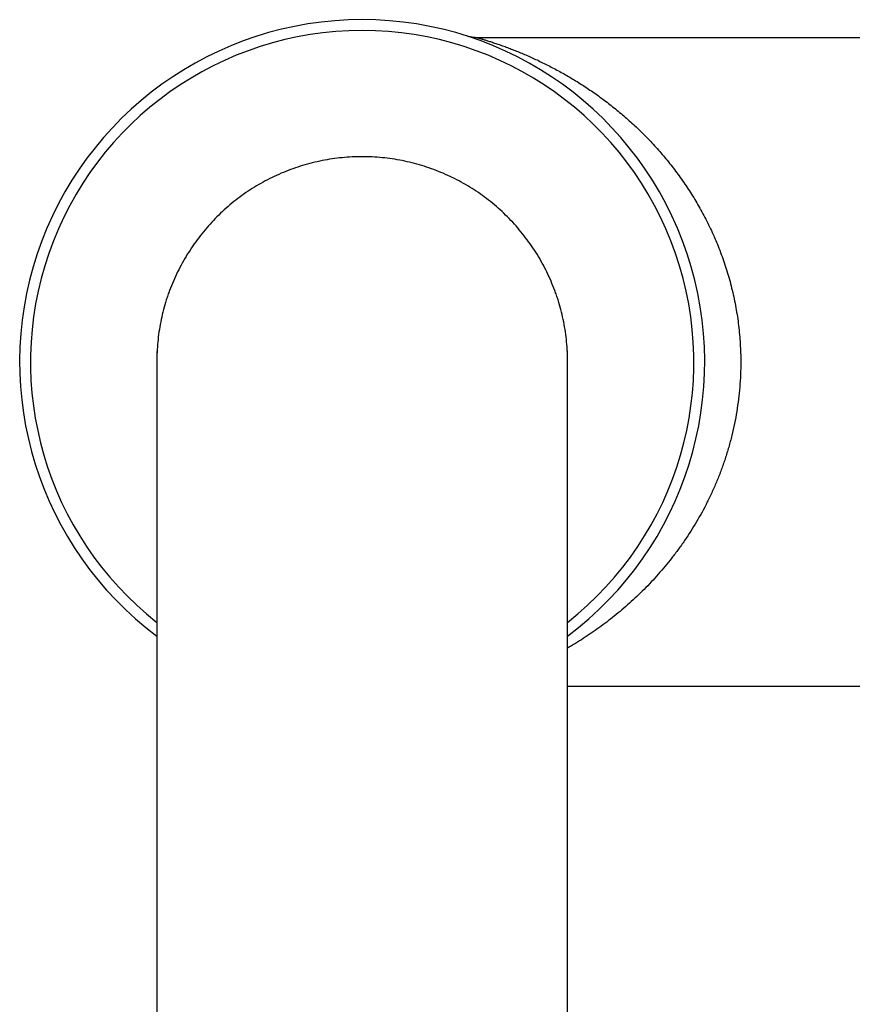
# Model space of a CAD drawing. Units: inches. Extents: x 0 to 11, y 0 to 8.5.
# Drawn here: x 4.4 to 5.2, y 5.3 to 6.3 of the extents above; entities that cross this region are included whole.
import ezdxf

# ---------------------------------------------------------------- set-up
doc = ezdxf.new("R2010")
doc.units = ezdxf.units.IN
doc.header["$LTSCALE"] = 0.605
doc.header["$MEASUREMENT"] = 0
doc.layers.get('0').update_dxf_attribs({"linetype": 'CONTINUOUS'})

msp = doc.modelspace()

# ---------------------------------------------------------------- linework, layer by layer
at = {"color": 7, "linetype": 'Continuous'}
for p, q in [((4.8492, 6.2819), (4.8485, 6.2822)), ((4.8501, 6.2817), (4.8492, 6.2819)), ((5.4504, 6.2804), (4.8599, 6.2804)), ((4.5262, 5.9429), (4.5262, 2.8804)), ((4.5262, 5.9429), (4.5262, 5.9429)), ((4.9535, 5.9429), (4.9535, 5.943)), ((4.9535, 2.8804), (4.9535, 5.943)), ((5.4504, 5.6054), (4.9535, 5.6054))]:
    msp.add_line(p, q, dxfattribs=at)
msp.add_lwpolyline([(4.8599, 6.2804), (4.8593, 6.2804), (4.8583, 6.2804), (4.8572, 6.2805), (4.8561, 6.2806), (4.8551, 6.2807), (4.8541, 6.2808), (4.8531, 6.281), (4.8521, 6.2812), (4.8511, 6.2814), (4.8501, 6.2817)], dxfattribs=at)
for centre, radius, start, end in [((4.7398, 5.9429), 0.3563, 306.8536, 233.1468), ((4.7398, 5.9429), 0.345, 308.2666, 231.7334), ((4.7437, 5.9429), 0.2176, 176.6831, 179.9872), ((4.7359, 5.9429), 0.2176, 0.0195, 3.3169)]:
    msp.add_arc(centre, radius, start, end, dxfattribs=at)
for points, knots in [([(4.8599, 6.2804), (4.8599, 6.2804), (4.8599, 6.2804), (4.8599, 6.2804), (4.8599, 6.2804), (4.8599, 6.2804), (4.8599, 6.2804), (4.8599, 6.2804), (4.8599, 6.2804), (4.8599, 6.2804), (4.86, 6.2804), (4.86, 6.2804), (4.8601, 6.2803), (4.8601, 6.2803), (4.8602, 6.2803), (4.8603, 6.2803), (4.8605, 6.2802), (4.8607, 6.2802), (4.8609, 6.2801), (4.8613, 6.28), (4.8617, 6.2799), (4.8622, 6.2797), (4.8627, 6.2796), (4.8633, 6.2794), (4.8639, 6.2792), (4.8646, 6.279), (4.8655, 6.2787), (4.8668, 6.2783), (4.8685, 6.2778), (4.8703, 6.2772), (4.8723, 6.2766), (4.8743, 6.276), (4.8765, 6.2752), (4.8795, 6.2742), (4.8835, 6.2728), (4.8885, 6.2711), (4.8937, 6.2691), (4.899, 6.267), (4.9046, 6.2648), (4.9102, 6.2624), (4.9159, 6.2599), (4.9217, 6.2572), (4.9296, 6.2534), (4.9395, 6.2484), (4.9515, 6.2418), (4.9634, 6.2347), (4.9754, 6.227), (4.9873, 6.2187), (4.999, 6.2098), (5.0106, 6.2003), (5.022, 6.1902), (5.0332, 6.1794), (5.0441, 6.168), (5.0546, 6.156), (5.0647, 6.1432), (5.0745, 6.1299), (5.0837, 6.1158), (5.0924, 6.101), (5.099, 6.0882), (5.104, 6.0776), (5.1088, 6.0668), (5.1143, 6.0528), (5.1191, 6.0384), (5.1225, 6.0266), (5.1247, 6.0177), (5.1268, 6.0086), (5.1286, 5.9994), (5.1301, 5.9901), (5.1314, 5.9808), (5.1323, 5.9713), (5.1333, 5.9587), (5.1336, 5.9492), (5.1336, 5.9429)], [0, 0, 0, 0, 0.000001, 0.000004, 0.000009, 0.000016, 0.000036, 0.000063, 0.000099, 0.000143, 0.000195, 0.000255, 0.000399, 0.000576, 0.000784, 0.001024, 0.001295, 0.001599, 0.002299, 0.003123, 0.004067, 0.005124, 0.006293, 0.007569, 0.008948, 0.010427, 0.012002, 0.015428, 0.019196, 0.02328, 0.02765, 0.03228, 0.037146, 0.042225, 0.052947, 0.06432, 0.076245, 0.088633, 0.101414, 0.11454, 0.12797, 0.14167, 0.155609, 0.184121, 0.213377, 0.24329, 0.2738, 0.304872, 0.336484, 0.368626, 0.401299, 0.434507, 0.468261, 0.502574, 0.537461, 0.572938, 0.609018, 0.645712, 0.683023, 0.70191, 0.720949, 0.759468, 0.798549, 0.818288, 0.838147, 0.858118, 0.87819, 0.89835, 0.918587, 0.938885, 0.959232, 1, 1, 1, 1]), ([(4.7398, 6.1566), (4.7328, 6.1566), (4.7188, 6.1559), (4.6981, 6.1528), (4.6777, 6.1477), (4.6612, 6.1418), (4.6484, 6.1361), (4.639, 6.1314), (4.6299, 6.1263), (4.621, 6.1207), (4.6124, 6.1147), (4.6042, 6.1082), (4.5963, 6.1013), (4.5862, 6.0917), (4.5744, 6.0787), (4.5619, 6.0618), (4.5529, 6.0468), (4.5466, 6.0343), (4.5423, 6.0247), (4.5391, 6.0166), (4.5368, 6.01), (4.5347, 6.0033), (4.5324, 5.9949), (4.5294, 5.9812), (4.5268, 5.9639), (4.5262, 5.9499), (4.5262, 5.9429)], [0, 0, 0, 0, 0.062456, 0.124946, 0.187467, 0.249993, 0.281259, 0.312516, 0.343764, 0.375003, 0.406238, 0.437474, 0.468716, 0.499968, 0.562478, 0.625006, 0.687522, 0.718777, 0.750023, 0.781261, 0.79688, 0.812498, 0.843735, 0.874979, 0.937476, 1, 1, 1, 1]), ([(4.9535, 5.943), (4.9535, 5.95), (4.9528, 5.9639), (4.9503, 5.9813), (4.9472, 5.9949), (4.9449, 6.0033), (4.9428, 6.01), (4.9405, 6.0166), (4.9373, 6.0248), (4.9331, 6.0343), (4.9268, 6.0468), (4.9177, 6.0618), (4.9052, 6.0787), (4.8935, 6.0917), (4.8834, 6.1013), (4.8754, 6.1082), (4.8672, 6.1147), (4.8586, 6.1207), (4.8497, 6.1263), (4.8406, 6.1314), (4.8312, 6.1361), (4.8184, 6.1418), (4.8019, 6.1477), (4.7815, 6.1528), (4.7608, 6.1559), (4.7468, 6.1566), (4.7398, 6.1566)], [0, 0, 0, 0, 0.062524, 0.125021, 0.156265, 0.187502, 0.20312, 0.218739, 0.249977, 0.281223, 0.312478, 0.374994, 0.437522, 0.500032, 0.531284, 0.562526, 0.593762, 0.624997, 0.656236, 0.687484, 0.718741, 0.750007, 0.812533, 0.875054, 0.937544, 1, 1, 1, 1]), ([(5.1336, 5.9429), (5.1336, 5.9386), (5.1334, 5.9299), (5.1326, 5.917), (5.1313, 5.9042), (5.1295, 5.8914), (5.1272, 5.8789), (5.1244, 5.8665), (5.1211, 5.8543), (5.1175, 5.8423), (5.1134, 5.8307), (5.1089, 5.8193), (5.1041, 5.8081), (5.0972, 5.7938), (5.0878, 5.7766), (5.0775, 5.7603), (5.0687, 5.7479), (5.0597, 5.7361), (5.048, 5.722), (5.0333, 5.7063), (5.018, 5.6918), (5.0023, 5.6785), (4.9863, 5.6663), (4.97, 5.6552), (4.959, 5.6484), (4.9535, 5.6452)], [0, 0, 0, 0, 0.035595, 0.071139, 0.106578, 0.141867, 0.176961, 0.21182, 0.24641, 0.280702, 0.314673, 0.348306, 0.381586, 0.414506, 0.479237, 0.542502, 0.573597, 0.604338, 0.664772, 0.723863, 0.781654, 0.838176, 0.893437, 0.947405, 1, 1, 1, 1])]:
    msp.add_open_spline(points, degree=3, knots=knots, dxfattribs=at)

doc.saveas('drawing.dxf')
